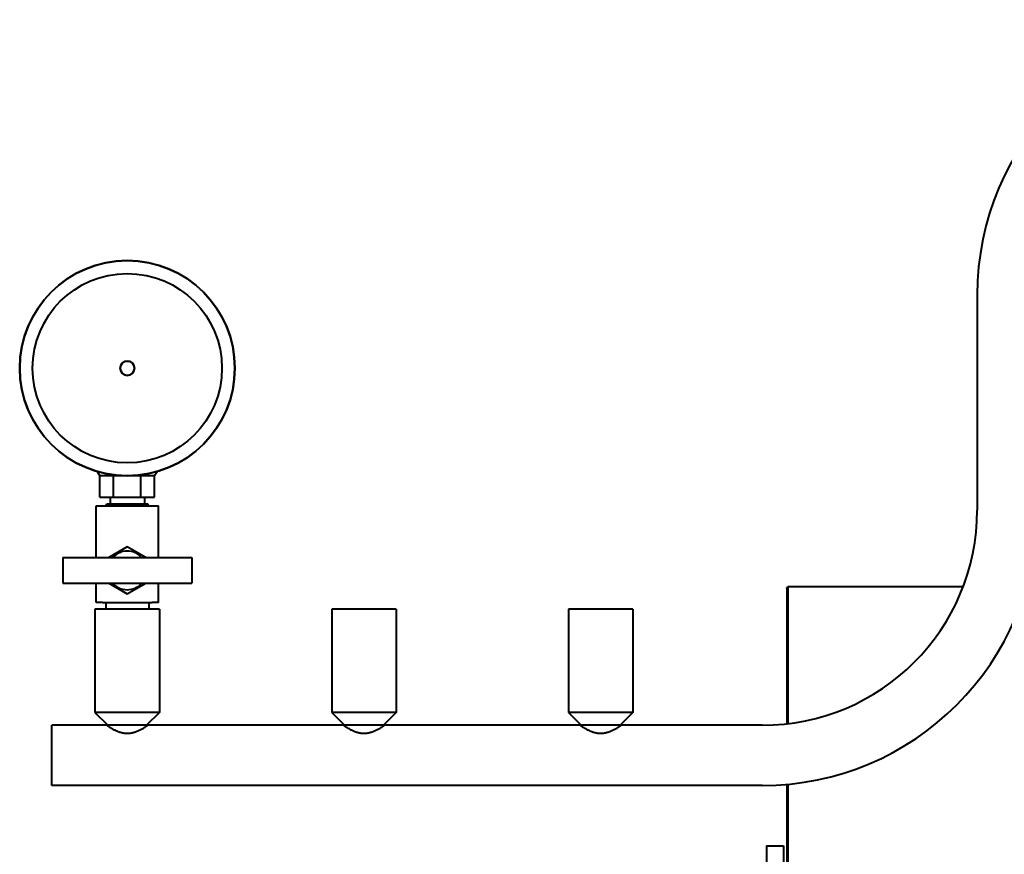
# Model space of a CAD drawing. Units: millimetres. Extents: x -1177 to 5415, y -4750 to 1759.
# Drawn here: x -1177 to -720, y 800 to 1188 of the extents above; entities that cross this region are included whole.
import ezdxf

# ---------------------------------------------------------------- set-up
doc = ezdxf.new("R2010")
doc.units = ezdxf.units.MM
doc.linetypes.add('K5LT_BASIC', pattern=[0])
doc.layers.add('Системный слой', color=7, linetype='Continuous')

# ---------------------------------------------------------------- blocks, each defined once
blk = doc.blocks.new('U0')
at = {"layer": 'Системный слой', "color": 150, "linetype": 'K5LT_BASIC', "lineweight": 40, "true_color": 0x0080ff}
for p, q in [((-732.08, 1060.3), (-732.08, 960.3)), ((-1141.08, 978.3), (-1139.78, 976.3)), ((-1127.08, 976.3), (-1139.78, 976.3)), ((-1139.78, 966.3), (-1139.78, 976.3)), ((-1133.43, 966.3), (-1133.43, 976.3)), ((-1114.37, 976.3), (-1127.08, 976.3)), ((-1120.72, 966.3), (-1120.72, 976.3)), ((-1113.08, 978.3), (-1114.37, 976.3)), ((-1114.37, 966.3), (-1114.37, 976.3)), ((-1139.78, 966.3), (-1133.43, 966.3)), ((-1135.08, 966.3), (-1135.08, 963.3)), ((-1133.43, 966.3), (-1120.72, 966.3)), ((-1120.72, 966.3), (-1114.37, 966.3)), ((-1119.08, 966.3), (-1119.08, 963.3)), ((-1141.58, 938.3), (-1141.58, 962.3)), ((-1141.58, 962.3), (-1138.58, 962.3)), ((-1138.58, 962.3), (-1115.58, 962.3)), ((-1137.08, 962.3), (-1136.58, 963.3)), ((-1136.58, 963.3), (-1117.58, 963.3)), ((-1117.08, 962.3), (-1117.58, 963.3)), ((-1115.58, 962.3), (-1112.58, 962.3)), ((-1112.58, 938.3), (-1112.58, 962.3)), ((-1127.08, 943.27), (-1135.68, 938.3)), ((-1118.47, 938.3), (-1127.08, 943.27)), ((-1157.08, 938.3), (-1097.08, 938.3)), ((-1157.08, 938.3), (-1157.08, 926.3)), ((-1097.08, 938.3), (-1097.08, 926.3)), ((-1157.08, 926.3), (-1097.08, 926.3)), ((-1141.58, 917.3), (-1141.58, 926.3)), ((-1135.68, 926.3), (-1127.08, 921.34)), ((-1127.08, 921.34), (-1118.47, 926.3)), ((-1112.58, 917.3), (-1112.58, 926.3)), ((-820.58, 924.09), (-820.58, 924.3)), ((-820.08, 924.3), (-820.58, 924.3)), ((-820.58, 924.3), (-820.58, 860.97)), ((-820.08, 924.3), (-820.58, 924.3)), ((-820.08, 924.8), (-820.08, 861.03)), ((-820.08, 924.8), (-738.59, 924.8)), ((-820.08, 924.09), (-820.58, 924.09)), ((-1138.58, 917.3), (-1141.58, 917.3)), ((-1138.58, 917.3), (-1115.58, 917.3)), ((-1137.08, 917.3), (-1137.08, 914.3)), ((-1117.08, 917.3), (-1117.08, 914.3)), ((-1112.58, 917.3), (-1115.58, 917.3)), ((-1123.23, 914.3), (-1142.08, 914.3)), ((-1142.08, 914.3), (-1142.08, 866.3)), ((-1112.08, 914.3), (-1123.23, 914.3)), ((-1112.08, 914.3), (-1112.08, 866.3)), ((-1013.23, 914.3), (-1032.08, 914.3)), ((-1032.08, 914.3), (-1032.08, 866.3)), ((-1002.08, 914.3), (-1013.23, 914.3)), ((-1002.08, 914.3), (-1002.08, 866.3)), ((-903.23, 914.3), (-922.08, 914.3)), ((-922.08, 914.3), (-922.08, 866.3)), ((-892.08, 914.3), (-903.23, 914.3)), ((-892.08, 914.3), (-892.08, 866.3)), ((-1142.08, 866.3), (-1136.08, 860.3)), ((-1123.23, 866.3), (-1142.08, 866.3)), ((-1112.08, 866.3), (-1123.23, 866.3)), ((-1112.08, 866.3), (-1118.08, 860.3)), ((-1032.08, 866.3), (-1026.08, 860.3)), ((-1013.23, 866.3), (-1032.08, 866.3)), ((-1002.08, 866.3), (-1013.23, 866.3)), ((-1002.08, 866.3), (-1008.08, 860.3)), ((-922.08, 866.3), (-916.08, 860.3)), ((-903.23, 866.3), (-922.08, 866.3)), ((-892.08, 866.3), (-903.23, 866.3)), ((-892.08, 866.3), (-898.08, 860.3)), ((-1136.58, 860.3), (-1162.08, 860.3)), ((-1162.08, 832.3), (-1162.08, 860.3)), ((-1136.08, 860.3), (-1136.08, 859.97)), ((-1124.77, 860.3), (-1136.08, 860.3)), ((-1118.08, 860.3), (-1124.77, 860.3)), ((-1118.08, 860.3), (-1118.08, 859.97)), ((-1026.58, 860.3), (-1117.58, 860.3)), ((-1026.08, 860.3), (-1026.08, 859.97)), ((-1014.77, 860.3), (-1026.08, 860.3)), ((-1008.08, 860.3), (-1014.77, 860.3)), ((-1008.08, 860.3), (-1008.08, 859.97)), ((-916.58, 860.3), (-1007.58, 860.3)), ((-916.08, 860.3), (-916.08, 859.97)), ((-904.77, 860.3), (-916.08, 860.3)), ((-898.08, 860.3), (-904.77, 860.3)), ((-898.08, 860.3), (-898.08, 859.97)), ((-832.08, 860.3), (-897.58, 860.3)), ((-820.58, 832.82), (-820.58, -935.7)), ((-820.08, 832.87), (-820.08, -5.7)), ((-832.08, 832.3), (-1162.08, 832.3)), ((-830.08, 804.3), (-830.08, 774.3)), ((-830.08, 804.3), (-822.08, 804.3)), ((-822.08, 804.3), (-822.08, 774.3))]:
    blk.add_line(p, q, dxfattribs=at)
for radius in [50, 44, 3.33]:
    blk.add_circle((-1127.08, 1026.3), radius, dxfattribs=at)
for centre, radius, start, end in [((-604.08, 1060.3), 128, 0, 180), ((-1127.08, 1026.3), 50, 0, 180), ((-1127.08, 1026.3), 3.33, 90, 270), ((-1127.08, 1026.3), 3.33, 270, 90), ((-1127.08, 1026.3), 50, 180, 0), ((-832.08, 960.3), 100, 270, 0), ((-832.08, 960.3), 128, 270, 0), ((-1127.08, 932.3), 9, 41.8103, 138.1897), ((-1127.08, 932.3), 9, 221.8103, 318.1897)]:
    blk.add_arc(centre, radius, start, end, dxfattribs=at)
for points, knots in [([(-1136.58, 860.3), (-1136.58, 860.3), (-1136.55, 860.29), (-1136.45, 860.22), (-1136.32, 860.13), (-1136.14, 860.01), (-1135.92, 859.87), (-1135.69, 859.72), (-1135.43, 859.55), (-1135.11, 859.36), (-1134.74, 859.13), (-1134.31, 858.87), (-1133.78, 858.58), (-1133.16, 858.25), (-1132.61, 857.98), (-1132.11, 857.75), (-1131.55, 857.51), (-1130.93, 857.28), (-1130.36, 857.1), (-1129.82, 856.94), (-1129.33, 856.83), (-1128.8, 856.73), (-1128.35, 856.66), (-1127.91, 856.62), (-1127.48, 856.59), (-1127.05, 856.59), (-1126.59, 856.6), (-1126.15, 856.63), (-1125.76, 856.67), (-1125.43, 856.72), (-1125.11, 856.77), (-1124.74, 856.85), (-1124.28, 856.96), (-1123.64, 857.14), (-1122.95, 857.38), (-1122.23, 857.67), (-1121.71, 857.9), (-1121.26, 858.12), (-1120.76, 858.37), (-1120.19, 858.68), (-1119.63, 859), (-1119.14, 859.29), (-1118.76, 859.53), (-1118.4, 859.76), (-1118.12, 859.94), (-1117.87, 860.1), (-1117.71, 860.22), (-1117.6, 860.29), (-1117.58, 860.3), (-1117.58, 860.3)], [0, 0, 0, 0, 1.531493, 2.699883, 3.487457, 4.684011, 6.04122, 6.777135, 7.516372, 9.005754, 9.943022, 10.88265, 12.628812, 13.963057, 15.252376, 16.204228, 17.104727, 18.599853, 19.696778, 20.240121, 21.431906, 22.199333, 22.939959, 23.658628, 24.347058, 25.008235, 25.750611, 26.577133, 27.18507, 27.650906, 28.186867, 28.792396, 29.557043, 30.526267, 32.175148, 33.414017, 34.706693, 35.403474, 36.270367, 38.055317, 39.520483, 40.717295, 42.348143, 43.268617, 44.740022, 46.078022, 47.367657, 48.581522, 50, 50, 50, 50]), ([(-1136.08, 859.97), (-1136.18, 860.04), (-1136.34, 860.15), (-1136.5, 860.25), (-1136.56, 860.3), (-1136.58, 860.3), (-1136.58, 860.3)], [0, 0, 0, 0, 2.242785, 4.144623, 5.890938, 7, 7, 7, 7]), ([(-1117.58, 860.3), (-1117.58, 860.3), (-1117.6, 860.29), (-1117.7, 860.22), (-1117.86, 860.12), (-1118, 860.02), (-1118.08, 859.97)], [0, 0, 0, 0, 1.803904, 3.60404, 5.345345, 7, 7, 7, 7]), ([(-1026.58, 860.3), (-1026.58, 860.3), (-1026.55, 860.29), (-1026.45, 860.22), (-1026.32, 860.13), (-1026.14, 860.01), (-1025.92, 859.87), (-1025.69, 859.72), (-1025.43, 859.55), (-1025.11, 859.36), (-1024.74, 859.13), (-1024.31, 858.87), (-1023.78, 858.58), (-1023.16, 858.25), (-1022.61, 857.98), (-1022.11, 857.75), (-1021.55, 857.51), (-1020.93, 857.28), (-1020.36, 857.1), (-1019.82, 856.94), (-1019.33, 856.83), (-1018.8, 856.73), (-1018.35, 856.66), (-1017.91, 856.62), (-1017.48, 856.59), (-1017.05, 856.59), (-1016.59, 856.6), (-1016.15, 856.63), (-1015.76, 856.67), (-1015.43, 856.72), (-1015.11, 856.77), (-1014.74, 856.85), (-1014.28, 856.96), (-1013.64, 857.14), (-1012.95, 857.38), (-1012.23, 857.67), (-1011.71, 857.9), (-1011.26, 858.12), (-1010.76, 858.37), (-1010.19, 858.68), (-1009.63, 859), (-1009.14, 859.29), (-1008.76, 859.53), (-1008.4, 859.76), (-1008.12, 859.94), (-1007.87, 860.1), (-1007.71, 860.22), (-1007.6, 860.29), (-1007.58, 860.3), (-1007.58, 860.3)], [0, 0, 0, 0, 1.531493, 2.699883, 3.487457, 4.684011, 6.04122, 6.777135, 7.516372, 9.005754, 9.943022, 10.88265, 12.628812, 13.963057, 15.252376, 16.204228, 17.104727, 18.599853, 19.696778, 20.240121, 21.431906, 22.199333, 22.939959, 23.658628, 24.347058, 25.008235, 25.750611, 26.577133, 27.18507, 27.650906, 28.186867, 28.792396, 29.557043, 30.526267, 32.175148, 33.414017, 34.706693, 35.403474, 36.270367, 38.055317, 39.520483, 40.717295, 42.348143, 43.268617, 44.740022, 46.078022, 47.367657, 48.581522, 50, 50, 50, 50]), ([(-1026.08, 859.97), (-1026.18, 860.04), (-1026.34, 860.15), (-1026.5, 860.25), (-1026.56, 860.3), (-1026.58, 860.3), (-1026.58, 860.3)], [0, 0, 0, 0, 2.242785, 4.144623, 5.890938, 7, 7, 7, 7]), ([(-1007.58, 860.3), (-1007.58, 860.3), (-1007.6, 860.29), (-1007.7, 860.22), (-1007.86, 860.12), (-1008, 860.02), (-1008.08, 859.97)], [0, 0, 0, 0, 1.803904, 3.60404, 5.345345, 7, 7, 7, 7]), ([(-916.08, 859.97), (-916.18, 860.04), (-916.34, 860.15), (-916.5, 860.25), (-916.56, 860.3), (-916.58, 860.3), (-916.58, 860.3)], [0, 0, 0, 0, 2.242785, 4.144623, 5.890938, 7, 7, 7, 7]), ([(-916.58, 860.3), (-916.58, 860.3), (-916.55, 860.29), (-916.45, 860.22), (-916.32, 860.13), (-916.14, 860.01), (-915.92, 859.87), (-915.69, 859.72), (-915.43, 859.55), (-915.11, 859.36), (-914.74, 859.13), (-914.31, 858.87), (-913.78, 858.58), (-913.16, 858.25), (-912.61, 857.98), (-912.11, 857.75), (-911.55, 857.51), (-910.93, 857.28), (-910.36, 857.1), (-909.82, 856.94), (-909.33, 856.83), (-908.8, 856.73), (-908.35, 856.66), (-907.91, 856.62), (-907.48, 856.59), (-907.05, 856.59), (-906.59, 856.6), (-906.15, 856.63), (-905.76, 856.67), (-905.43, 856.72), (-905.11, 856.77), (-904.74, 856.85), (-904.28, 856.96), (-903.64, 857.14), (-902.95, 857.38), (-902.23, 857.67), (-901.71, 857.9), (-901.26, 858.12), (-900.76, 858.37), (-900.19, 858.68), (-899.63, 859), (-899.14, 859.29), (-898.76, 859.53), (-898.4, 859.76), (-898.12, 859.94), (-897.87, 860.1), (-897.71, 860.22), (-897.6, 860.29), (-897.58, 860.3), (-897.58, 860.3)], [0, 0, 0, 0, 1.531493, 2.699883, 3.487457, 4.684011, 6.04122, 6.777135, 7.516372, 9.005754, 9.943022, 10.88265, 12.628812, 13.963057, 15.252376, 16.204228, 17.104727, 18.599853, 19.696778, 20.240121, 21.431906, 22.199333, 22.939959, 23.658628, 24.347058, 25.008235, 25.750611, 26.577133, 27.18507, 27.650906, 28.186867, 28.792396, 29.557043, 30.526267, 32.175148, 33.414017, 34.706693, 35.403474, 36.270367, 38.055317, 39.520483, 40.717295, 42.348143, 43.268617, 44.740022, 46.078022, 47.367657, 48.581522, 50, 50, 50, 50]), ([(-897.58, 860.3), (-897.58, 860.3), (-897.6, 860.29), (-897.7, 860.22), (-897.86, 860.12), (-898, 860.02), (-898.08, 859.97)], [0, 0, 0, 0, 1.803904, 3.60404, 5.345345, 7, 7, 7, 7])]:
    blk.add_open_spline(points, degree=3, knots=knots, dxfattribs=at)

msp = doc.modelspace()

# ---------------------------------------------------------------- block references
at = {"layer": 'Системный слой'}
msp.add_blockref('U0', (0, 0), dxfattribs=at)

doc.saveas('drawing.dxf')
